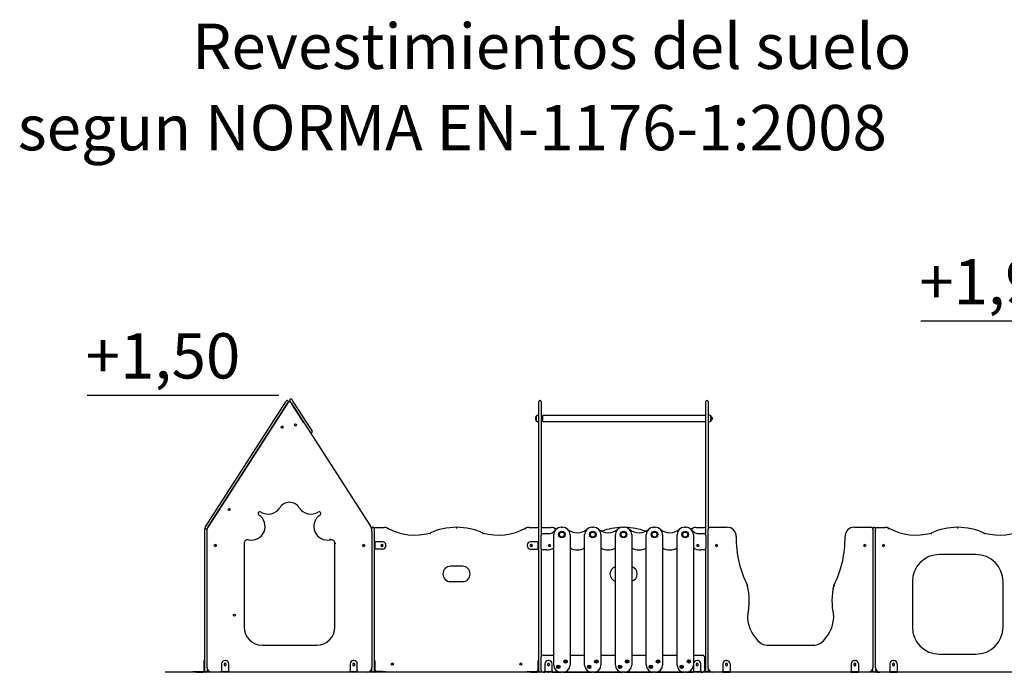
# Model space of a CAD drawing. Units: millimetres. Extents: x 2081 to 2240, y 2141 to 2299.
# Drawn here: x 2097 to 2151, y 2263 to 2299 of the extents above; entities that cross this region are included whole.
import ezdxf
from ezdxf.enums import TextEntityAlignment as Align

# ---------------------------------------------------------------- set-up
doc = ezdxf.new("R2010")
doc.units = ezdxf.units.MM
doc.layers.add('COTAS', color=7, linetype='Continuous')
doc.layers.add('VERDE', color=3, linetype='Continuous')
doc.styles.add('ROMANS', font='romans', dxfattribs={"oblique": 15})

msp = doc.modelspace()

# ---------------------------------------------------------------- linework, layer by layer
at = {"layer": 'COTAS', "color": 7}
for p, q in [((2157.149, 2282.78), (2146.583, 2282.78)), ((2111.197, 2278.694), (2100.631, 2278.694)), ((2107.142, 2271.449), (2111.576, 2278.347)), ((2111.576, 2278.347), (2111.598, 2278.381)), ((2111.681, 2278.399), (2111.689, 2278.393)), ((2111.861, 2278.288), (2111.79, 2278.399)), ((2111.808, 2278.482), (2111.816, 2278.487)), ((2111.899, 2278.469), (2112.002, 2278.31)), ((2125.527, 2277.269), (2125.527, 2278.359)), ((2125.527, 2278.006), (2125.527, 2278.359)), ((2125.527, 2278.006), (2125.527, 2278.359)), ((2125.597, 2278.419), (2125.587, 2278.419)), ((2125.657, 2278.359), (2125.657, 2277.269)), ((2125.657, 2278.359), (2125.657, 2278.006)), ((2125.657, 2278.359), (2125.657, 2278.006)), ((2134.737, 2277.269), (2134.737, 2278.359)), ((2134.737, 2278.006), (2134.737, 2278.359)), ((2134.737, 2278.006), (2134.737, 2278.359)), ((2134.807, 2278.419), (2134.797, 2278.419)), ((2134.867, 2278.359), (2134.867, 2277.269)), ((2134.867, 2278.359), (2134.867, 2278.006)), ((2134.867, 2278.359), (2134.867, 2278.006)), ((2111.686, 2278.277), (2107.251, 2271.379)), ((2107.253, 2271.381), (2111.693, 2278.288)), ((2111.707, 2278.31), (2111.693, 2278.288)), ((2111.861, 2278.288), (2116.238, 2271.48)), ((2112.568, 2277.188), (2111.892, 2278.239)), ((2112.002, 2278.31), (2112.678, 2277.258)), ((2125.527, 2277.614), (2125.527, 2278.006)), ((2125.527, 2277.614), (2125.527, 2278.006)), ((2125.657, 2278.006), (2125.657, 2277.614)), ((2125.657, 2278.006), (2125.657, 2277.614)), ((2134.737, 2277.614), (2134.737, 2278.006)), ((2134.737, 2277.614), (2134.737, 2278.006)), ((2134.867, 2278.006), (2134.867, 2277.614)), ((2134.867, 2278.006), (2134.867, 2277.614)), ((2112.678, 2277.258), (2113.024, 2276.72)), ((2125.397, 2277.558), (2125.392, 2277.558)), ((2125.392, 2277.419), (2125.392, 2277.558)), ((2125.392, 2277.28), (2125.392, 2277.419)), ((2125.392, 2277.28), (2125.397, 2277.28)), ((2125.397, 2277.419), (2125.397, 2277.557)), ((2125.397, 2277.28), (2125.397, 2277.419)), ((2125.527, 2277.599), (2125.478, 2277.599)), ((2125.478, 2277.239), (2125.527, 2277.239)), ((2125.527, 2263.669), (2125.527, 2277.269)), ((2125.737, 2277.469), (2125.657, 2277.469)), ((2125.657, 2277.369), (2125.737, 2277.369)), ((2125.657, 2277.269), (2125.657, 2270.969)), ((2134.737, 2277.586), (2125.737, 2277.586)), ((2125.737, 2277.419), (2125.737, 2277.586)), ((2125.737, 2277.251), (2125.737, 2277.419)), ((2125.737, 2277.251), (2134.737, 2277.251)), ((2134.737, 2270.969), (2134.737, 2277.269)), ((2134.916, 2277.599), (2134.867, 2277.599)), ((2134.867, 2277.269), (2134.867, 2271.319)), ((2134.867, 2277.239), (2134.916, 2277.239)), ((2135.002, 2277.558), (2134.997, 2277.558)), ((2134.997, 2277.557), (2134.997, 2277.28)), ((2134.997, 2277.28), (2135.002, 2277.28)), ((2135.002, 2277.558), (2135.002, 2277.28)), ((2135.077, 2277.469), (2135.055, 2277.469)), ((2135.055, 2277.369), (2135.077, 2277.369)), ((2135.087, 2277.459), (2135.077, 2277.469)), ((2135.077, 2277.369), (2135.077, 2277.469)), ((2135.077, 2277.369), (2135.087, 2277.379)), ((2135.087, 2277.459), (2135.087, 2277.379)), ((2111.409, 2276.921), (2111.409, 2276.921)), ((2112.067, 2277.044), (2112.067, 2277.044)), ((2112.755, 2277.139), (2112.824, 2277.031)), ((2112.758, 2277.133), (2112.824, 2277.031)), ((2112.758, 2277.133), (2112.823, 2277.031)), ((2112.76, 2277.13), (2112.823, 2277.032)), ((2112.76, 2277.13), (2112.823, 2277.033)), ((2112.823, 2277.033), (2113.023, 2276.721)), ((2112.823, 2277.032), (2113.023, 2276.72)), ((2112.823, 2277.031), (2113.024, 2276.72)), ((2112.824, 2277.031), (2113.024, 2276.72)), ((2112.824, 2277.031), (2113.023, 2276.721)), ((2112.997, 2276.631), (2113.006, 2276.637)), ((2108.489, 2272.379), (2108.489, 2272.379)), ((2107.107, 2271.319), (2107.107, 2271.359)), ((2107.107, 2263.669), (2107.107, 2271.319)), ((2107.12, 2271.416), (2107.142, 2271.449)), ((2107.138, 2271.333), (2107.147, 2271.327)), ((2107.251, 2271.379), (2107.23, 2271.345)), ((2107.237, 2271.357), (2107.237, 2271.327)), ((2107.237, 2263.669), (2107.237, 2271.327)), ((2116.317, 2271.319), (2116.317, 2271.359)), ((2116.317, 2271.21), (2116.317, 2271.359)), ((2116.317, 2271.21), (2116.317, 2271.319)), ((2116.377, 2271.419), (2116.387, 2271.419)), ((2116.447, 2271.359), (2116.447, 2271.319)), ((2116.447, 2271.359), (2116.447, 2270.912)), ((2116.447, 2271.319), (2116.447, 2263.669)), ((2116.547, 2271.413), (2116.991, 2271.413)), ((2117.165, 2271.322), (2117.164, 2271.321)), ((2117.17, 2271.333), (2117.165, 2271.322)), ((2117.178, 2271.35), (2117.17, 2271.333)), ((2117.184, 2271.364), (2117.178, 2271.35)), ((2117.188, 2271.373), (2117.184, 2271.364)), ((2117.19, 2271.376), (2117.188, 2271.373)), ((2120.987, 2271.419), (2120.987, 2271.359)), ((2124.786, 2271.373), (2124.784, 2271.376)), ((2124.79, 2271.364), (2124.786, 2271.373)), ((2124.796, 2271.35), (2124.79, 2271.364)), ((2124.804, 2271.333), (2124.796, 2271.35)), ((2124.809, 2271.322), (2124.804, 2271.333)), ((2124.81, 2271.321), (2124.809, 2271.322)), ((2124.983, 2271.413), (2125.427, 2271.413)), ((2125.757, 2271.413), (2126.201, 2271.413)), ((2126.375, 2271.322), (2126.374, 2271.321)), ((2126.38, 2271.333), (2126.375, 2271.322)), ((2126.388, 2271.35), (2126.38, 2271.333)), ((2126.394, 2271.364), (2126.388, 2271.35)), ((2126.398, 2271.373), (2126.394, 2271.364)), ((2126.4, 2271.376), (2126.398, 2271.373)), ((2126.747, 2271.419), (2126.847, 2271.419)), ((2128.447, 2271.419), (2128.547, 2271.419)), ((2130.147, 2271.419), (2130.247, 2271.419)), ((2131.847, 2271.419), (2131.947, 2271.419)), ((2133.547, 2271.419), (2133.647, 2271.419)), ((2133.996, 2271.373), (2133.994, 2271.376)), ((2134, 2271.364), (2133.996, 2271.373)), ((2134.006, 2271.35), (2134, 2271.364)), ((2134.014, 2271.333), (2134.006, 2271.35)), ((2134.019, 2271.322), (2134.014, 2271.333)), ((2134.02, 2271.321), (2134.019, 2271.322)), ((2134.193, 2271.413), (2134.637, 2271.413)), ((2134.867, 2263.669), (2134.867, 2271.319)), ((2134.967, 2271.419), (2135.908, 2271.419)), ((2142.905, 2271.419), (2143.847, 2271.419)), ((2143.948, 2271.372), (2143.947, 2271.36)), ((2143.947, 2271.36), (2143.947, 2271.359)), ((2143.947, 2271.319), (2143.947, 2271.359)), ((2143.947, 2271.319), (2143.947, 2271.353)), ((2143.947, 2271.319), (2143.947, 2271.353)), ((2143.947, 2271.319), (2143.947, 2263.669)), ((2143.956, 2271.391), (2143.948, 2271.372)), ((2143.969, 2271.406), (2143.956, 2271.391)), ((2143.987, 2271.415), (2143.969, 2271.406)), ((2144.007, 2271.419), (2143.987, 2271.415)), ((2144.017, 2271.419), (2144.007, 2271.419)), ((2144.017, 2271.413), (2144.007, 2271.413)), ((2144.037, 2271.415), (2144.017, 2271.419)), ((2144.054, 2271.406), (2144.037, 2271.415)), ((2144.068, 2271.391), (2144.054, 2271.406)), ((2144.076, 2271.372), (2144.068, 2271.391)), ((2144.077, 2271.36), (2144.076, 2271.372)), ((2144.077, 2271.359), (2144.077, 2271.36)), ((2144.077, 2271.359), (2144.077, 2271.313)), ((2144.077, 2271.353), (2144.077, 2271.313)), ((2144.077, 2271.353), (2144.077, 2271.313)), ((2144.077, 2263.669), (2144.077, 2271.313)), ((2144.177, 2271.413), (2144.621, 2271.413)), ((2144.794, 2271.321), (2144.795, 2271.322)), ((2144.795, 2271.322), (2144.8, 2271.333)), ((2144.8, 2271.333), (2144.808, 2271.35)), ((2144.808, 2271.35), (2144.814, 2271.364)), ((2144.814, 2271.364), (2144.818, 2271.373)), ((2144.818, 2271.373), (2144.82, 2271.376)), ((2148.617, 2271.359), (2148.617, 2271.419)), ((2114.02, 2270.786), (2114.019, 2270.788)), ((2114.022, 2270.775), (2114.02, 2270.786)), ((2114.026, 2270.757), (2114.022, 2270.775)), ((2114.03, 2270.742), (2114.026, 2270.757)), ((2114.032, 2270.733), (2114.03, 2270.742)), ((2114.032, 2270.729), (2114.032, 2270.733)), ((2116.317, 2271.21), (2116.317, 2263.669)), ((2116.447, 2270.912), (2116.447, 2268.186)), ((2119.517, 2271.096), (2119.518, 2271.093)), ((2119.518, 2271.093), (2119.522, 2271.084)), ((2119.522, 2271.084), (2119.527, 2271.07)), ((2119.527, 2271.07), (2119.533, 2271.052)), ((2119.533, 2271.052), (2119.537, 2271.04)), ((2119.537, 2271.04), (2119.537, 2271.04)), ((2122.437, 2271.04), (2122.436, 2271.04)), ((2122.441, 2271.052), (2122.437, 2271.04)), ((2122.447, 2271.07), (2122.441, 2271.052)), ((2122.452, 2271.084), (2122.447, 2271.07)), ((2122.456, 2271.093), (2122.452, 2271.084)), ((2122.457, 2271.096), (2122.456, 2271.093)), ((2125.657, 2270.269), (2125.657, 2270.969)), ((2125.757, 2271.069), (2126.035, 2271.069)), ((2126.347, 2263.819), (2126.347, 2271.019)), ((2127.247, 2271.019), (2127.247, 2263.819)), ((2128.047, 2263.819), (2128.047, 2271.019)), ((2128.947, 2271.019), (2128.947, 2263.819)), ((2129.747, 2263.819), (2129.747, 2271.019)), ((2130.647, 2271.019), (2130.647, 2263.819)), ((2131.447, 2263.819), (2131.447, 2271.019)), ((2132.347, 2271.019), (2132.347, 2263.819)), ((2133.147, 2263.819), (2133.147, 2271.019)), ((2134.047, 2271.019), (2134.047, 2263.819)), ((2134.359, 2271.069), (2134.637, 2271.069)), ((2134.737, 2270.969), (2134.737, 2270.269)), ((2147.148, 2271.093), (2147.147, 2271.096)), ((2147.152, 2271.084), (2147.148, 2271.093)), ((2147.157, 2271.07), (2147.152, 2271.084)), ((2147.163, 2271.052), (2147.157, 2271.07)), ((2147.167, 2271.04), (2147.163, 2271.052)), ((2147.167, 2271.04), (2147.167, 2271.04)), ((2150.066, 2271.04), (2150.067, 2271.04)), ((2150.067, 2271.04), (2150.071, 2271.052)), ((2150.071, 2271.052), (2150.077, 2271.07)), ((2150.077, 2271.07), (2150.082, 2271.084)), ((2150.082, 2271.084), (2150.086, 2271.093)), ((2150.086, 2271.093), (2150.087, 2271.096)), ((2107.737, 2270.419), (2107.737, 2270.419)), ((2109.277, 2270.535), (2109.277, 2265.919)), ((2114.277, 2265.919), (2114.277, 2270.535)), ((2114.277, 2270.535), (2114.28, 2270.535)), ((2114.28, 2270.535), (2114.29, 2270.535)), ((2114.29, 2270.535), (2114.305, 2270.535)), ((2114.305, 2270.535), (2114.324, 2270.535)), ((2114.324, 2270.535), (2114.334, 2270.535)), ((2114.334, 2270.535), (2114.337, 2270.535)), ((2115.817, 2270.419), (2115.817, 2270.419)), ((2116.487, 2270.619), (2116.447, 2270.619)), ((2116.487, 2270.219), (2116.447, 2270.219)), ((2116.487, 2270.619), (2116.487, 2270.429)), ((2116.487, 2270.619), (2116.527, 2270.619)), ((2116.487, 2270.429), (2116.487, 2270.409)), ((2116.487, 2270.409), (2116.487, 2270.219)), ((2116.527, 2270.219), (2116.487, 2270.219)), ((2116.907, 2270.619), (2116.527, 2270.619)), ((2116.907, 2270.219), (2116.527, 2270.219)), ((2116.807, 2270.419), (2116.807, 2270.419)), ((2116.892, 2270.474), (2116.862, 2270.474)), ((2116.862, 2270.364), (2116.892, 2270.364)), ((2116.947, 2270.419), (2116.947, 2270.419)), ((2117.097, 2270.429), (2117.097, 2270.409)), ((2124.877, 2270.429), (2124.877, 2270.409)), ((2125.027, 2270.419), (2125.027, 2270.419)), ((2125.447, 2270.619), (2125.067, 2270.619)), ((2125.067, 2270.219), (2125.447, 2270.219)), ((2125.112, 2270.474), (2125.082, 2270.474)), ((2125.082, 2270.364), (2125.112, 2270.364)), ((2125.167, 2270.419), (2125.167, 2270.419)), ((2125.447, 2270.619), (2125.487, 2270.619)), ((2125.487, 2270.219), (2125.447, 2270.219)), ((2125.487, 2270.429), (2125.487, 2270.619)), ((2125.487, 2270.619), (2125.527, 2270.619)), ((2125.487, 2270.429), (2125.487, 2270.409)), ((2125.487, 2270.219), (2125.487, 2270.409)), ((2125.527, 2270.219), (2125.487, 2270.219)), ((2125.657, 2270.269), (2125.657, 2264.269)), ((2125.67, 2270.219), (2125.657, 2270.219)), ((2126.157, 2270.419), (2126.157, 2270.419)), ((2134.237, 2270.419), (2134.237, 2270.419)), ((2134.737, 2270.219), (2134.724, 2270.219)), ((2134.737, 2263.669), (2134.737, 2270.269)), ((2135.367, 2270.419), (2135.367, 2270.419)), ((2143.447, 2270.419), (2143.447, 2270.419)), ((2144.577, 2270.419), (2144.577, 2270.419)), ((2125.947, 2270.169), (2125.757, 2270.169)), ((2134.637, 2270.169), (2134.447, 2270.169)), ((2149.617, 2269.919), (2147.617, 2269.919)), ((2121.312, 2269.269), (2120.662, 2269.269)), ((2116.447, 2268.186), (2116.447, 2266.577)), ((2120.662, 2268.419), (2121.312, 2268.419)), ((2136.986, 2268.19), (2136.974, 2268.186)), ((2136.974, 2268.186), (2136.974, 2268.186)), ((2137.004, 2268.197), (2136.986, 2268.19)), ((2137.018, 2268.202), (2137.004, 2268.197)), ((2137.027, 2268.205), (2137.018, 2268.202)), ((2137.03, 2268.206), (2137.027, 2268.205)), ((2141.787, 2268.205), (2141.784, 2268.206)), ((2141.796, 2268.202), (2141.787, 2268.205)), ((2141.81, 2268.197), (2141.796, 2268.202)), ((2141.828, 2268.19), (2141.81, 2268.197)), ((2141.84, 2268.186), (2141.828, 2268.19)), ((2141.84, 2268.186), (2141.84, 2268.186)), ((2146.117, 2268.419), (2146.117, 2265.919)), ((2151.117, 2265.919), (2151.117, 2268.419)), ((2116.447, 2266.577), (2116.447, 2266.427)), ((2116.447, 2266.427), (2116.447, 2264.981)), ((2110.277, 2264.919), (2113.277, 2264.919)), ((2116.447, 2264.981), (2116.447, 2264.859)), ((2138.068, 2264.919), (2140.746, 2264.919)), ((2125.657, 2263.519), (2125.657, 2264.269)), ((2125.757, 2264.369), (2126.347, 2264.369)), ((2127.247, 2264.369), (2128.047, 2264.369)), ((2128.947, 2264.369), (2129.747, 2264.369)), ((2130.647, 2264.369), (2131.447, 2264.369)), ((2132.347, 2264.369), (2133.147, 2264.369)), ((2134.047, 2264.369), (2134.557, 2264.369)), ((2134.657, 2264.269), (2134.657, 2263.519)), ((2147.617, 2264.419), (2149.617, 2264.419)), ((2107.067, 2264.069), (2107.107, 2264.069)), ((2107.067, 2263.879), (2107.067, 2264.069)), ((2107.067, 2263.499), (2107.067, 2263.879)), ((2107.107, 2263.479), (2107.107, 2263.669)), ((2107.237, 2263.669), (2107.237, 2263.479)), ((2108.037, 2263.879), (2108.037, 2263.499)), ((2108.182, 2263.864), (2108.182, 2263.834)), ((2108.247, 2264.069), (2108.227, 2264.069)), ((2108.237, 2263.919), (2108.237, 2263.919)), ((2108.237, 2263.779), (2108.237, 2263.779)), ((2108.292, 2263.834), (2108.292, 2263.864)), ((2108.437, 2263.499), (2108.437, 2263.879)), ((2115.117, 2263.879), (2115.117, 2263.499)), ((2115.262, 2263.864), (2115.262, 2263.834)), ((2115.327, 2264.069), (2115.307, 2264.069)), ((2115.317, 2263.919), (2115.317, 2263.919)), ((2115.317, 2263.779), (2115.317, 2263.779)), ((2115.372, 2263.834), (2115.372, 2263.864)), ((2115.517, 2263.499), (2115.517, 2263.879)), ((2116.317, 2263.479), (2116.317, 2263.669)), ((2116.487, 2264.069), (2116.447, 2264.069)), ((2116.447, 2263.669), (2116.447, 2263.479)), ((2116.487, 2264.069), (2116.487, 2263.879)), ((2116.487, 2263.879), (2116.487, 2263.499)), ((2117.447, 2263.919), (2117.447, 2263.919)), ((2124.527, 2263.919), (2124.527, 2263.919)), ((2125.487, 2264.069), (2125.527, 2264.069)), ((2125.487, 2263.879), (2125.487, 2264.069)), ((2125.487, 2263.499), (2125.487, 2263.879)), ((2125.527, 2263.479), (2125.527, 2263.669)), ((2125.857, 2263.879), (2125.857, 2263.499)), ((2126.002, 2263.864), (2126.002, 2263.834)), ((2126.067, 2264.069), (2126.047, 2264.069)), ((2126.057, 2263.919), (2126.057, 2263.919)), ((2126.057, 2263.779), (2126.057, 2263.779)), ((2126.112, 2263.834), (2126.112, 2263.864)), ((2126.257, 2263.499), (2126.257, 2263.879)), ((2126.567, 2263.735), (2126.563, 2263.722)), ((2126.572, 2263.726), (2126.563, 2263.722)), ((2126.563, 2263.722), (2126.588, 2263.714)), ((2126.592, 2263.728), (2126.567, 2263.735)), ((2126.572, 2263.726), (2126.567, 2263.735)), ((2126.572, 2263.726), (2126.597, 2263.719)), ((2126.588, 2263.714), (2126.581, 2263.689)), ((2126.59, 2263.694), (2126.581, 2263.689)), ((2126.581, 2263.689), (2126.594, 2263.685)), ((2126.597, 2263.719), (2126.588, 2263.714)), ((2126.59, 2263.694), (2126.597, 2263.719)), ((2126.59, 2263.694), (2126.594, 2263.685)), ((2126.599, 2263.753), (2126.592, 2263.728)), ((2126.597, 2263.719), (2126.592, 2263.728)), ((2126.594, 2263.685), (2126.602, 2263.71)), ((2126.604, 2263.744), (2126.597, 2263.719)), ((2126.597, 2263.719), (2126.606, 2263.724)), ((2126.622, 2263.712), (2126.597, 2263.719)), ((2126.597, 2263.719), (2126.602, 2263.71)), ((2126.613, 2263.749), (2126.599, 2263.753)), ((2126.604, 2263.744), (2126.599, 2263.753)), ((2126.602, 2263.71), (2126.627, 2263.703)), ((2126.604, 2263.744), (2126.613, 2263.749)), ((2126.606, 2263.724), (2126.613, 2263.749)), ((2126.631, 2263.717), (2126.606, 2263.724)), ((2126.622, 2263.712), (2126.631, 2263.717)), ((2126.622, 2263.712), (2126.627, 2263.703)), ((2126.627, 2263.703), (2126.631, 2263.717)), ((2126.976, 2264.045), (2126.967, 2264.034)), ((2126.977, 2264.035), (2126.967, 2264.034)), ((2126.967, 2264.034), (2126.987, 2264.018)), ((2126.987, 2264.018), (2126.971, 2263.998)), ((2126.981, 2263.999), (2126.971, 2263.998)), ((2126.971, 2263.998), (2126.982, 2263.989)), ((2126.977, 2264.035), (2126.976, 2264.045)), ((2126.996, 2264.029), (2126.976, 2264.045)), ((2126.977, 2264.035), (2126.997, 2264.019)), ((2126.981, 2263.999), (2126.997, 2264.019)), ((2126.981, 2263.999), (2126.982, 2263.989)), ((2126.982, 2263.989), (2126.998, 2264.009)), ((2126.997, 2264.019), (2126.987, 2264.018)), ((2127.013, 2264.049), (2126.996, 2264.029)), ((2126.997, 2264.019), (2126.996, 2264.029)), ((2127.014, 2264.039), (2126.997, 2264.019)), ((2126.997, 2264.019), (2127.007, 2264.02)), ((2126.997, 2264.019), (2126.998, 2264.009)), ((2127.017, 2264.002), (2126.997, 2264.019)), ((2126.998, 2264.009), (2127.018, 2263.993)), ((2127.007, 2264.02), (2127.024, 2264.04)), ((2127.027, 2264.003), (2127.007, 2264.02)), ((2127.024, 2264.04), (2127.013, 2264.049)), ((2127.014, 2264.039), (2127.013, 2264.049)), ((2127.014, 2264.039), (2127.024, 2264.04)), ((2127.017, 2264.002), (2127.027, 2264.003)), ((2127.017, 2264.002), (2127.018, 2263.993)), ((2127.018, 2263.993), (2127.027, 2264.003)), ((2128.268, 2263.736), (2128.263, 2263.722)), ((2128.272, 2263.727), (2128.263, 2263.722)), ((2128.263, 2263.722), (2128.288, 2263.714)), ((2128.272, 2263.727), (2128.268, 2263.736)), ((2128.292, 2263.728), (2128.268, 2263.736)), ((2128.272, 2263.727), (2128.297, 2263.719)), ((2128.288, 2263.714), (2128.281, 2263.689)), ((2128.289, 2263.694), (2128.281, 2263.689)), ((2128.281, 2263.689), (2128.294, 2263.685)), ((2128.297, 2263.719), (2128.288, 2263.714)), ((2128.289, 2263.694), (2128.297, 2263.719)), ((2128.289, 2263.694), (2128.294, 2263.685)), ((2128.3, 2263.752), (2128.292, 2263.728)), ((2128.297, 2263.719), (2128.292, 2263.728)), ((2128.294, 2263.685), (2128.302, 2263.71)), ((2128.305, 2263.744), (2128.297, 2263.719)), ((2128.297, 2263.719), (2128.306, 2263.724)), ((2128.322, 2263.711), (2128.297, 2263.719)), ((2128.297, 2263.719), (2128.302, 2263.71)), ((2128.313, 2263.748), (2128.3, 2263.752)), ((2128.305, 2263.744), (2128.3, 2263.752)), ((2128.302, 2263.71), (2128.327, 2263.703)), ((2128.305, 2263.744), (2128.313, 2263.748)), ((2128.306, 2263.724), (2128.313, 2263.748)), ((2128.331, 2263.716), (2128.306, 2263.724)), ((2128.322, 2263.711), (2128.331, 2263.716)), ((2128.322, 2263.711), (2128.327, 2263.703)), ((2128.327, 2263.703), (2128.331, 2263.716)), ((2128.688, 2264.022), (2128.665, 2264.009)), ((2128.665, 2264.009), (2128.672, 2263.996)), ((2128.674, 2264.006), (2128.665, 2264.009)), ((2128.672, 2263.996), (2128.695, 2264.009)), ((2128.674, 2264.006), (2128.672, 2263.996)), ((2128.674, 2264.006), (2128.697, 2264.019)), ((2128.687, 2264.051), (2128.675, 2264.044)), ((2128.675, 2264.044), (2128.688, 2264.022)), ((2128.684, 2264.042), (2128.675, 2264.044)), ((2128.684, 2264.042), (2128.687, 2264.051)), ((2128.684, 2264.042), (2128.697, 2264.019)), ((2128.7, 2264.029), (2128.687, 2264.051)), ((2128.697, 2264.019), (2128.688, 2264.022)), ((2128.697, 2264.019), (2128.695, 2264.009)), ((2128.695, 2264.009), (2128.707, 2263.987)), ((2128.72, 2264.032), (2128.697, 2264.019)), ((2128.697, 2264.019), (2128.7, 2264.029)), ((2128.71, 2263.996), (2128.697, 2264.019)), ((2128.697, 2264.019), (2128.707, 2264.016)), ((2128.722, 2264.041), (2128.7, 2264.029)), ((2128.707, 2264.016), (2128.729, 2264.029)), ((2128.72, 2263.994), (2128.707, 2264.016)), ((2128.71, 2263.996), (2128.707, 2263.987)), ((2128.707, 2263.987), (2128.72, 2263.994)), ((2128.71, 2263.996), (2128.72, 2263.994)), ((2128.72, 2264.032), (2128.722, 2264.041)), ((2128.72, 2264.032), (2128.729, 2264.029)), ((2128.729, 2264.029), (2128.722, 2264.041)), ((2129.966, 2263.733), (2129.963, 2263.719)), ((2129.972, 2263.725), (2129.963, 2263.719)), ((2129.963, 2263.719), (2129.989, 2263.714)), ((2129.992, 2263.727), (2129.966, 2263.733)), ((2129.972, 2263.725), (2129.966, 2263.733)), ((2129.972, 2263.725), (2129.997, 2263.719)), ((2129.989, 2263.714), (2129.983, 2263.688)), ((2129.991, 2263.693), (2129.983, 2263.688)), ((2129.983, 2263.688), (2129.997, 2263.685)), ((2129.997, 2263.719), (2129.989, 2263.714)), ((2129.991, 2263.693), (2129.997, 2263.719)), ((2129.991, 2263.693), (2129.997, 2263.685)), ((2129.997, 2263.753), (2129.992, 2263.727)), ((2129.997, 2263.719), (2129.992, 2263.727)), ((2130.011, 2263.75), (2129.997, 2263.753)), ((2130.002, 2263.744), (2129.997, 2263.753)), ((2130.002, 2263.744), (2129.997, 2263.719)), ((2129.997, 2263.719), (2130.005, 2263.724)), ((2130.022, 2263.714), (2129.997, 2263.719)), ((2129.997, 2263.719), (2130.002, 2263.711)), ((2129.997, 2263.685), (2130.002, 2263.711)), ((2130.002, 2263.744), (2130.011, 2263.75)), ((2130.002, 2263.711), (2130.028, 2263.705)), ((2130.005, 2263.724), (2130.011, 2263.75)), ((2130.031, 2263.719), (2130.005, 2263.724)), ((2130.022, 2263.714), (2130.031, 2263.719)), ((2130.022, 2263.714), (2130.028, 2263.705)), ((2130.028, 2263.705), (2130.031, 2263.719)), ((2130.373, 2264.043), (2130.366, 2264.031)), ((2130.375, 2264.033), (2130.366, 2264.031)), ((2130.366, 2264.031), (2130.387, 2264.017)), ((2130.395, 2264.029), (2130.373, 2264.043)), ((2130.375, 2264.033), (2130.373, 2264.043)), ((2130.387, 2264.017), (2130.373, 2263.995)), ((2130.383, 2263.997), (2130.373, 2263.995)), ((2130.373, 2263.995), (2130.385, 2263.987)), ((2130.375, 2264.033), (2130.397, 2264.019)), ((2130.383, 2263.997), (2130.397, 2264.019)), ((2130.383, 2263.997), (2130.385, 2263.987)), ((2130.385, 2263.987), (2130.399, 2264.009)), ((2130.397, 2264.019), (2130.387, 2264.017)), ((2130.409, 2264.05), (2130.395, 2264.029)), ((2130.397, 2264.019), (2130.395, 2264.029)), ((2130.411, 2264.041), (2130.397, 2264.019)), ((2130.397, 2264.019), (2130.407, 2264.021)), ((2130.419, 2264.005), (2130.397, 2264.019)), ((2130.397, 2264.019), (2130.399, 2264.009)), ((2130.399, 2264.009), (2130.421, 2263.995)), ((2130.407, 2264.021), (2130.421, 2264.043)), ((2130.429, 2264.007), (2130.407, 2264.021)), ((2130.421, 2264.043), (2130.409, 2264.05)), ((2130.411, 2264.041), (2130.409, 2264.05)), ((2130.411, 2264.041), (2130.421, 2264.043)), ((2130.419, 2264.005), (2130.429, 2264.007)), ((2130.419, 2264.005), (2130.421, 2263.995)), ((2130.421, 2263.995), (2130.429, 2264.007)), ((2131.667, 2263.734), (2131.663, 2263.721)), ((2131.672, 2263.726), (2131.663, 2263.721)), ((2131.663, 2263.721), (2131.688, 2263.714)), ((2131.672, 2263.726), (2131.667, 2263.734)), ((2131.692, 2263.728), (2131.667, 2263.734)), ((2131.672, 2263.726), (2131.697, 2263.719)), ((2131.688, 2263.714), (2131.682, 2263.689)), ((2131.69, 2263.694), (2131.682, 2263.689)), ((2131.682, 2263.689), (2131.695, 2263.685)), ((2131.697, 2263.719), (2131.688, 2263.714)), ((2131.69, 2263.694), (2131.697, 2263.719)), ((2131.69, 2263.694), (2131.695, 2263.685)), ((2131.699, 2263.753), (2131.692, 2263.728)), ((2131.697, 2263.719), (2131.692, 2263.728)), ((2131.695, 2263.685), (2131.702, 2263.711)), ((2131.704, 2263.744), (2131.697, 2263.719)), ((2131.697, 2263.719), (2131.706, 2263.724)), ((2131.722, 2263.712), (2131.697, 2263.719)), ((2131.697, 2263.719), (2131.702, 2263.711)), ((2131.704, 2263.744), (2131.699, 2263.753)), ((2131.712, 2263.749), (2131.699, 2263.753)), ((2131.702, 2263.711), (2131.727, 2263.704)), ((2131.704, 2263.744), (2131.712, 2263.749)), ((2131.706, 2263.724), (2131.712, 2263.749)), ((2131.731, 2263.717), (2131.706, 2263.724)), ((2131.722, 2263.712), (2131.731, 2263.717)), ((2131.722, 2263.712), (2131.727, 2263.704)), ((2131.727, 2263.704), (2131.731, 2263.717)), ((2132.089, 2264.024), (2132.063, 2264.018)), ((2132.072, 2264.012), (2132.063, 2264.018)), ((2132.063, 2264.018), (2132.067, 2264.004)), ((2132.072, 2264.012), (2132.067, 2264.004)), ((2132.067, 2264.004), (2132.092, 2264.01)), ((2132.072, 2264.012), (2132.097, 2264.019)), ((2132.096, 2264.053), (2132.082, 2264.049)), ((2132.082, 2264.049), (2132.089, 2264.024)), ((2132.091, 2264.044), (2132.082, 2264.049)), ((2132.097, 2264.019), (2132.089, 2264.024)), ((2132.091, 2264.044), (2132.096, 2264.053)), ((2132.091, 2264.044), (2132.097, 2264.019)), ((2132.097, 2264.019), (2132.092, 2264.01)), ((2132.092, 2264.01), (2132.098, 2263.985)), ((2132.102, 2264.027), (2132.096, 2264.053)), ((2132.097, 2264.019), (2132.102, 2264.027)), ((2132.122, 2264.025), (2132.097, 2264.019)), ((2132.103, 2263.994), (2132.097, 2264.019)), ((2132.097, 2264.019), (2132.106, 2264.013)), ((2132.103, 2263.994), (2132.098, 2263.985)), ((2132.098, 2263.985), (2132.112, 2263.988)), ((2132.127, 2264.033), (2132.102, 2264.027)), ((2132.103, 2263.994), (2132.112, 2263.988)), ((2132.106, 2264.013), (2132.131, 2264.02)), ((2132.112, 2263.988), (2132.106, 2264.013)), ((2132.122, 2264.025), (2132.127, 2264.033)), ((2132.122, 2264.025), (2132.131, 2264.02)), ((2132.131, 2264.02), (2132.127, 2264.033)), ((2133.389, 2263.725), (2133.364, 2263.724)), ((2133.371, 2263.717), (2133.364, 2263.724)), ((2133.364, 2263.724), (2133.364, 2263.71)), ((2133.371, 2263.717), (2133.364, 2263.71)), ((2133.364, 2263.71), (2133.39, 2263.711)), ((2133.371, 2263.717), (2133.397, 2263.719)), ((2133.402, 2263.752), (2133.388, 2263.751)), ((2133.395, 2263.745), (2133.388, 2263.751)), ((2133.388, 2263.751), (2133.389, 2263.725)), ((2133.397, 2263.719), (2133.389, 2263.725)), ((2133.397, 2263.719), (2133.39, 2263.711)), ((2133.39, 2263.711), (2133.392, 2263.685)), ((2133.398, 2263.693), (2133.392, 2263.685)), ((2133.392, 2263.685), (2133.406, 2263.686)), ((2133.395, 2263.745), (2133.402, 2263.752)), ((2133.395, 2263.745), (2133.397, 2263.719)), ((2133.397, 2263.719), (2133.403, 2263.726)), ((2133.423, 2263.72), (2133.397, 2263.719)), ((2133.398, 2263.693), (2133.397, 2263.719)), ((2133.397, 2263.719), (2133.404, 2263.712)), ((2133.398, 2263.693), (2133.406, 2263.686)), ((2133.403, 2263.726), (2133.402, 2263.752)), ((2133.429, 2263.728), (2133.403, 2263.726)), ((2133.404, 2263.712), (2133.43, 2263.714)), ((2133.406, 2263.686), (2133.404, 2263.712)), ((2133.423, 2263.72), (2133.429, 2263.728)), ((2133.423, 2263.72), (2133.43, 2263.714)), ((2133.43, 2263.714), (2133.429, 2263.728)), ((2133.769, 2264.038), (2133.764, 2264.025)), ((2133.773, 2264.029), (2133.764, 2264.025)), ((2133.764, 2264.025), (2133.788, 2264.015)), ((2133.793, 2264.028), (2133.769, 2264.038)), ((2133.773, 2264.029), (2133.769, 2264.038)), ((2133.773, 2264.029), (2133.797, 2264.019)), ((2133.788, 2264.015), (2133.778, 2263.991)), ((2133.787, 2263.995), (2133.778, 2263.991)), ((2133.778, 2263.991), (2133.791, 2263.986)), ((2133.787, 2263.995), (2133.797, 2264.019)), ((2133.787, 2263.995), (2133.791, 2263.986)), ((2133.797, 2264.019), (2133.788, 2264.015)), ((2133.791, 2263.986), (2133.801, 2264.01)), ((2133.803, 2264.052), (2133.793, 2264.028)), ((2133.797, 2264.019), (2133.793, 2264.028)), ((2133.807, 2264.043), (2133.797, 2264.019)), ((2133.797, 2264.019), (2133.806, 2264.023)), ((2133.821, 2264.01), (2133.797, 2264.019)), ((2133.797, 2264.019), (2133.801, 2264.01)), ((2133.801, 2264.01), (2133.825, 2264)), ((2133.816, 2264.047), (2133.803, 2264.052)), ((2133.807, 2264.043), (2133.803, 2264.052)), ((2133.806, 2264.023), (2133.816, 2264.047)), ((2133.83, 2264.013), (2133.806, 2264.023)), ((2133.807, 2264.043), (2133.816, 2264.047)), ((2133.821, 2264.01), (2133.83, 2264.013)), ((2133.821, 2264.01), (2133.825, 2264)), ((2133.825, 2264), (2133.83, 2264.013)), ((2134.057, 2263.879), (2134.057, 2263.499)), ((2134.202, 2263.864), (2134.202, 2263.834)), ((2134.267, 2264.069), (2134.247, 2264.069)), ((2134.257, 2263.919), (2134.257, 2263.919)), ((2134.257, 2263.779), (2134.257, 2263.779)), ((2134.312, 2263.834), (2134.312, 2263.864)), ((2134.457, 2263.499), (2134.457, 2263.879)), ((2134.737, 2263.479), (2134.737, 2263.669)), ((2134.867, 2263.669), (2134.867, 2263.479)), ((2135.667, 2263.879), (2135.667, 2263.499)), ((2135.812, 2263.864), (2135.812, 2263.834)), ((2135.857, 2264.069), (2135.877, 2264.069)), ((2135.867, 2263.919), (2135.867, 2263.919)), ((2135.867, 2263.779), (2135.867, 2263.779)), ((2135.922, 2263.834), (2135.922, 2263.864)), ((2136.067, 2263.879), (2136.067, 2263.499)), ((2142.747, 2263.879), (2142.747, 2263.499)), ((2142.892, 2263.864), (2142.892, 2263.834)), ((2142.937, 2264.069), (2142.957, 2264.069)), ((2142.947, 2263.919), (2142.947, 2263.919)), ((2142.947, 2263.779), (2142.947, 2263.779)), ((2143.002, 2263.834), (2143.002, 2263.864)), ((2143.147, 2263.879), (2143.147, 2263.499)), ((2143.947, 2263.479), (2143.947, 2263.669)), ((2144.077, 2263.669), (2144.077, 2263.479)), ((2144.877, 2263.879), (2144.877, 2263.499)), ((2145.022, 2263.864), (2145.022, 2263.834)), ((2145.067, 2264.069), (2145.087, 2264.069)), ((2145.077, 2263.919), (2145.077, 2263.919)), ((2145.077, 2263.779), (2145.077, 2263.779)), ((2145.132, 2263.834), (2145.132, 2263.864)), ((2145.277, 2263.879), (2145.277, 2263.499)), ((2203.851, 2263.419), (2104.927, 2263.419)), ((2106.457, 2263.419), (2106.457, 2263.459)), ((2106.457, 2263.459), (2106.647, 2263.459)), ((2106.647, 2263.419), (2106.457, 2263.419)), ((2106.647, 2263.459), (2107.027, 2263.459)), ((2106.647, 2263.419), (2107.027, 2263.419)), ((2107.167, 2263.419), (2107.177, 2263.419)), ((2108.037, 2263.419), (2107.487, 2263.419)), ((2108.037, 2263.459), (2108.037, 2263.499)), ((2108.037, 2263.419), (2108.037, 2263.459)), ((2108.037, 2263.459), (2108.227, 2263.459)), ((2108.227, 2263.419), (2108.037, 2263.419)), ((2108.247, 2263.459), (2108.227, 2263.459)), ((2108.227, 2263.419), (2108.247, 2263.419)), ((2108.247, 2263.459), (2108.437, 2263.459)), ((2108.437, 2263.419), (2108.247, 2263.419)), ((2108.437, 2263.499), (2108.437, 2263.459)), ((2108.437, 2263.459), (2108.437, 2263.419)), ((2115.117, 2263.419), (2108.437, 2263.419)), ((2115.117, 2263.459), (2115.117, 2263.499)), ((2115.117, 2263.419), (2115.117, 2263.459)), ((2115.117, 2263.459), (2115.307, 2263.459)), ((2115.307, 2263.419), (2115.117, 2263.419)), ((2115.327, 2263.459), (2115.307, 2263.459)), ((2115.307, 2263.419), (2115.327, 2263.419)), ((2115.327, 2263.459), (2115.517, 2263.459)), ((2115.517, 2263.419), (2115.327, 2263.419)), ((2115.517, 2263.499), (2115.517, 2263.459)), ((2115.517, 2263.459), (2115.517, 2263.419)), ((2116.067, 2263.419), (2115.517, 2263.419)), ((2116.377, 2263.419), (2116.387, 2263.419)), ((2116.907, 2263.459), (2116.527, 2263.459)), ((2116.907, 2263.419), (2116.527, 2263.419)), ((2116.907, 2263.459), (2117.097, 2263.459)), ((2117.097, 2263.419), (2116.907, 2263.419)), ((2117.097, 2263.459), (2117.097, 2263.419)), ((2124.877, 2263.419), (2117.097, 2263.419)), ((2124.877, 2263.419), (2124.877, 2263.459)), ((2124.877, 2263.459), (2125.067, 2263.459)), ((2125.067, 2263.419), (2124.877, 2263.419)), ((2125.067, 2263.459), (2125.447, 2263.459)), ((2125.067, 2263.419), (2125.447, 2263.419)), ((2125.597, 2263.419), (2125.587, 2263.419)), ((2125.657, 2263.519), (2125.657, 2263.479)), ((2125.757, 2263.419), (2125.857, 2263.419)), ((2125.857, 2263.459), (2125.857, 2263.499)), ((2125.857, 2263.419), (2125.857, 2263.459)), ((2125.857, 2263.459), (2126.047, 2263.459)), ((2126.047, 2263.419), (2125.857, 2263.419)), ((2126.067, 2263.459), (2126.047, 2263.459)), ((2126.047, 2263.419), (2126.067, 2263.419)), ((2126.067, 2263.459), (2126.257, 2263.459)), ((2126.257, 2263.419), (2126.067, 2263.419)), ((2126.257, 2263.499), (2126.257, 2263.459)), ((2126.257, 2263.459), (2126.257, 2263.419)), ((2126.257, 2263.419), (2126.747, 2263.419)), ((2126.847, 2263.419), (2126.747, 2263.419)), ((2126.847, 2263.419), (2128.447, 2263.419)), ((2128.547, 2263.419), (2128.447, 2263.419)), ((2128.547, 2263.419), (2130.147, 2263.419)), ((2130.247, 2263.419), (2130.147, 2263.419)), ((2130.247, 2263.419), (2131.847, 2263.419)), ((2131.947, 2263.419), (2131.847, 2263.419)), ((2131.947, 2263.419), (2133.547, 2263.419)), ((2133.647, 2263.419), (2133.547, 2263.419)), ((2133.647, 2263.419), (2134.057, 2263.419)), ((2134.057, 2263.459), (2134.057, 2263.499)), ((2134.057, 2263.419), (2134.057, 2263.459)), ((2134.057, 2263.459), (2134.247, 2263.459)), ((2134.247, 2263.419), (2134.057, 2263.419)), ((2134.267, 2263.459), (2134.247, 2263.459)), ((2134.247, 2263.419), (2134.267, 2263.419)), ((2134.267, 2263.459), (2134.457, 2263.459)), ((2134.457, 2263.419), (2134.267, 2263.419)), ((2134.457, 2263.499), (2134.457, 2263.459)), ((2134.457, 2263.459), (2134.457, 2263.419)), ((2134.457, 2263.419), (2134.557, 2263.419)), ((2134.807, 2263.419), (2134.797, 2263.419)), ((2134.907, 2263.533), (2134.907, 2263.499)), ((2134.981, 2263.459), (2134.947, 2263.459)), ((2135.117, 2263.419), (2134.947, 2263.419)), ((2135.667, 2263.419), (2135.117, 2263.419)), ((2135.667, 2263.459), (2135.667, 2263.499)), ((2135.667, 2263.459), (2135.667, 2263.419)), ((2135.667, 2263.459), (2135.857, 2263.459)), ((2135.667, 2263.419), (2135.857, 2263.419)), ((2135.857, 2263.459), (2135.877, 2263.459)), ((2135.857, 2263.419), (2135.877, 2263.419)), ((2135.877, 2263.459), (2136.067, 2263.459)), ((2135.877, 2263.419), (2136.067, 2263.419)), ((2136.067, 2263.499), (2136.067, 2263.459)), ((2136.067, 2263.459), (2136.067, 2263.419)), ((2142.747, 2263.419), (2136.067, 2263.419)), ((2142.747, 2263.459), (2142.747, 2263.499)), ((2142.747, 2263.459), (2142.747, 2263.419)), ((2142.747, 2263.459), (2142.937, 2263.459)), ((2142.747, 2263.419), (2142.937, 2263.419)), ((2142.937, 2263.459), (2142.957, 2263.459)), ((2142.937, 2263.419), (2142.957, 2263.419)), ((2142.957, 2263.459), (2143.147, 2263.459)), ((2142.957, 2263.419), (2143.147, 2263.419)), ((2143.147, 2263.499), (2143.147, 2263.459)), ((2143.147, 2263.459), (2143.147, 2263.419)), ((2143.697, 2263.419), (2143.147, 2263.419)), ((2144.017, 2263.419), (2144.007, 2263.419)), ((2144.117, 2263.533), (2144.117, 2263.499)), ((2144.157, 2263.459), (2144.191, 2263.459)), ((2144.157, 2263.419), (2144.327, 2263.419)), ((2144.877, 2263.419), (2144.327, 2263.419)), ((2144.877, 2263.459), (2144.877, 2263.499)), ((2144.877, 2263.459), (2144.877, 2263.419)), ((2144.877, 2263.459), (2145.067, 2263.459)), ((2144.877, 2263.419), (2145.067, 2263.419)), ((2145.067, 2263.459), (2145.087, 2263.459)), ((2145.067, 2263.419), (2145.087, 2263.419)), ((2145.087, 2263.459), (2145.277, 2263.459)), ((2145.087, 2263.419), (2145.277, 2263.419)), ((2145.277, 2263.499), (2145.277, 2263.459)), ((2145.277, 2263.459), (2145.277, 2263.419)), ((2151.957, 2263.419), (2145.277, 2263.419))]:
    msp.add_line(p, q, dxfattribs=at)
for centre, radius in [((2111.367, 2276.948), 0.055), ((2112.109, 2277.071), 0.055), ((2108.447, 2272.406), 0.055), ((2126.797, 2271.019), 0.18), ((2126.797, 2271.019), 0.139), ((2128.497, 2271.019), 0.18), ((2128.497, 2271.019), 0.139), ((2130.197, 2271.019), 0.18), ((2130.197, 2271.019), 0.139), ((2131.897, 2271.019), 0.18), ((2131.897, 2271.019), 0.139), ((2133.597, 2271.019), 0.18), ((2133.597, 2271.019), 0.139), ((2107.687, 2270.419), 0.055), ((2115.867, 2270.419), 0.055), ((2126.107, 2270.419), 0.055), ((2134.287, 2270.419), 0.055), ((2135.317, 2270.419), 0.055), ((2143.497, 2270.419), 0.055), ((2144.527, 2270.419), 0.055), ((2108.737, 2266.569), 0.055), ((2117.447, 2263.869), 0.055), ((2124.527, 2263.869), 0.055), ((2126.597, 2263.719), 0.095), ((2126.597, 2263.719), 0.057), ((2126.997, 2264.019), 0.095), ((2126.997, 2264.019), 0.057), ((2128.297, 2263.719), 0.095), ((2128.297, 2263.719), 0.057), ((2128.697, 2264.019), 0.095), ((2128.697, 2264.019), 0.057), ((2129.997, 2263.719), 0.095), ((2129.997, 2263.719), 0.057), ((2130.397, 2264.019), 0.095), ((2130.397, 2264.019), 0.057), ((2131.697, 2263.719), 0.095), ((2131.697, 2263.719), 0.057), ((2132.097, 2264.019), 0.095), ((2132.097, 2264.019), 0.057), ((2133.397, 2263.719), 0.095), ((2133.397, 2263.719), 0.057), ((2133.797, 2264.019), 0.095), ((2133.797, 2264.019), 0.057)]:
    msp.add_circle(centre, radius, dxfattribs=at)
for centre, radius, start, end in [((2111.648, 2278.348), 0.06, 57.2648, 147.2648), ((2111.657, 2278.343), 0.06, 327.2648, 57.2648), ((2111.777, 2278.234), 0.1, 32.7352, 147.2648), ((2111.84, 2278.432), 0.06, 122.7352, 212.7352), ((2111.849, 2278.437), 0.06, 32.7352, 122.7352), ((2125.587, 2278.359), 0.06, 90, 180), ((2125.597, 2278.359), 0.06, 0, 90), ((2134.797, 2278.359), 0.06, 90, 180), ((2134.807, 2278.359), 0.06, 0, 90), ((2125.523, 2277.419), 0.191, 133.3047, 226.6953), ((2125.478, 2277.499), 0.1, 90, 144.197), ((2125.478, 2277.339), 0.1, 215.803, 270), ((2134.916, 2277.499), 0.1, 35.803, 90), ((2134.916, 2277.339), 0.1, 270, 324.197), ((2134.871, 2277.419), 0.191, 15.175, 46.6953), ((2134.871, 2277.419), 0.191, 313.3047, 344.825), ((2111.362, 2276.951), 0.0549, 239.8139, 327.2648), ((2111.363, 2276.951), 0.0549, 327.2648, 54.636), ((2112.113, 2277.073), 0.0549, 125.2825, 212.7352), ((2112.113, 2277.073), 0.0549, 212.7352, 300.2647), ((2112.973, 2276.687), 0.06, 302.7352, 32.7352), ((2112.965, 2276.682), 0.06, 212.7352, 302.7352), ((2108.442, 2272.409), 0.0549, 239.8178, 327.2648), ((2108.442, 2272.409), 0.0549, 327.2648, 54.7083), ((2110.602, 2272.892), 0.75, 237.2648, 328.2296), ((2111.776, 2272.165), 0.631, 31.7311, 148.2296), ((2112.951, 2272.892), 0.75, 211.7311, 302.7352), ((2109.683, 2271.462), 0.75, 257.5031, 57.2648), ((2110.142, 2272.177), 0.1, 57.2648, 237.2648), ((2113.87, 2271.462), 0.75, 122.7352, 282.4969), ((2113.41, 2272.177), 0.1, 302.7352, 122.7352), ((2107.167, 2271.359), 0.06, 158.916, 180), ((2107.171, 2271.383), 0.06, 147.2648, 237.2648), ((2107.179, 2271.378), 0.06, 237.2648, 327.2648), ((2107.337, 2271.327), 0.1, 147.2648, 180), ((2115.817, 2271.21), 0.5, 0, 32.7352), ((2116.377, 2271.359), 0.06, 90, 180), ((2116.387, 2271.359), 0.06, 0, 90), ((2116.547, 2271.313), 0.1, 90, 180), ((2116.991, 2270.867), 0.547, 68.7064, 90), ((2118.7, 2274.126), 3.138, 241.2161, 285.0878), ((2121.026, 2267.731), 3.689, 90.6051, 114.1435), ((2120.948, 2267.731), 3.689, 65.8565, 89.3949), ((2123.273, 2274.126), 3.138, 254.9122, 298.7839), ((2124.983, 2270.867), 0.547, 90, 111.2936), ((2125.427, 2271.313), 0.1, 0, 90), ((2125.757, 2271.313), 0.1, 90, 180), ((2126.201, 2270.867), 0.547, 68.7064, 90), ((2126.747, 2271.019), 0.4, 90, 180), ((2127.91, 2274.126), 3.138, 241.2161, 243.1247), ((2126.847, 2271.019), 0.4, 0, 90), ((2127.647, 2271.913), 0.8, 228.1897, 311.8103), ((2128.447, 2271.019), 0.4, 90, 180), ((2128.547, 2271.019), 0.4, 0, 90), ((2129.347, 2271.913), 0.8, 228.1897, 311.8103), ((2130.236, 2267.731), 3.689, 92.0139, 109.836), ((2130.147, 2271.019), 0.4, 90, 180), ((2130.247, 2271.019), 0.4, 0, 90), ((2130.158, 2267.731), 3.689, 70.164, 87.9861), ((2131.047, 2271.913), 0.8, 228.1897, 311.8103), ((2131.847, 2271.019), 0.4, 90, 180), ((2131.947, 2271.019), 0.4, 0, 90), ((2132.747, 2271.913), 0.8, 228.1897, 311.8103), ((2133.547, 2271.019), 0.4, 90, 180), ((2133.647, 2271.019), 0.4, 0, 90), ((2132.483, 2274.126), 3.138, 296.8753, 298.7839), ((2134.193, 2270.867), 0.547, 90, 111.2936), ((2134.637, 2271.313), 0.1, 0, 90), ((2134.967, 2271.319), 0.1, 90, 180), ((2135.908, 2270.919), 0.5, 359.0781, 90), ((2142.905, 2270.919), 0.5, 90, 180.9219), ((2143.847, 2271.319), 0.1, 0, 90), ((2144.007, 2271.353), 0.06, 90, 180), ((2144.017, 2271.353), 0.06, 0, 90), ((2144.177, 2271.313), 0.1, 90, 180), ((2144.621, 2270.867), 0.547, 68.7064, 90), ((2146.33, 2274.126), 3.138, 241.2161, 285.0878), ((2148.656, 2267.731), 3.689, 90.6051, 114.1435), ((2148.578, 2267.731), 3.689, 65.8565, 89.3949), ((2150.903, 2274.126), 3.138, 254.9122, 298.7839), ((2109.477, 2270.535), 0.2, 77.5031, 180), ((2114.077, 2270.534), 0.2, 0.147, 102.8804), ((2125.757, 2270.969), 0.1, 90, 180), ((2126.035, 2271.569), 0.5, 270, 322.3301), ((2134.359, 2271.569), 0.5, 217.6699, 270), ((2134.637, 2270.969), 0.1, 0, 90), ((2142.194, 2270.818), 5.787, 179.0781, 206.8252), ((2136.62, 2270.818), 5.787, 333.1748, 0.9219), ((2107.682, 2270.419), 0.0549, 0, 87.464), ((2107.682, 2270.419), 0.0549, 272.5544, 0), ((2115.872, 2270.419), 0.0549, 92.5638, 180), ((2115.872, 2270.419), 0.0549, 180, 267.4251), ((2116.862, 2270.419), 0.0549, 90, 180), ((2116.862, 2270.419), 0.0549, 180, 270), ((2116.897, 2270.419), 0.055, 92.5468, 267.4129), ((2116.892, 2270.419), 0.0549, 0, 90), ((2116.892, 2270.419), 0.0549, 270, 0), ((2116.907, 2270.429), 0.19, 0, 90), ((2116.907, 2270.409), 0.19, 270, 0), ((2125.067, 2270.429), 0.19, 90, 180), ((2125.067, 2270.409), 0.19, 180, 270), ((2125.082, 2270.419), 0.0549, 90, 180), ((2125.082, 2270.419), 0.0549, 180, 270), ((2125.077, 2270.419), 0.055, 0, 87.4345), ((2125.077, 2270.419), 0.055, 272.5666, 0), ((2125.112, 2270.419), 0.0549, 0, 90), ((2125.112, 2270.419), 0.0549, 270, 0), ((2125.757, 2270.269), 0.1, 180, 270), ((2125.947, 2270.969), 0.8, 270, 300), ((2126.102, 2270.419), 0.0549, 0, 87.4361), ((2126.102, 2270.419), 0.0549, 272.5646, 0), ((2127.647, 2270.969), 0.8, 240, 300), ((2129.347, 2270.969), 0.8, 240, 300), ((2131.047, 2270.969), 0.8, 240, 300), ((2132.747, 2270.969), 0.8, 240, 300), ((2134.447, 2270.969), 0.8, 240, 270), ((2134.292, 2270.419), 0.0549, 92.5639, 180), ((2134.292, 2270.419), 0.0549, 180, 267.4507), ((2134.637, 2270.269), 0.1, 270, 0), ((2135.312, 2270.419), 0.0549, 0, 87.45), ((2135.312, 2270.419), 0.0549, 272.5494, 0), ((2143.502, 2270.419), 0.0549, 92.5476, 180), ((2143.502, 2270.419), 0.0549, 180, 267.4456), ((2144.522, 2270.419), 0.0549, 0, 87.4431), ((2144.522, 2270.419), 0.0549, 272.5595, 0), ((2147.617, 2268.419), 1.5, 90, 180), ((2149.617, 2268.419), 1.5, 0, 90), ((2120.662, 2268.844), 0.425, 90, 270), ((2121.312, 2268.844), 0.425, 270, 90), ((2129.872, 2268.844), 0.425, 107.1046, 252.8954), ((2130.522, 2268.844), 0.425, 287.1046, 72.8954), ((2133.409, 2267.356), 3.72, 347.7089, 13.2219), ((2145.405, 2267.356), 3.72, 166.7781, 192.2911), ((2137.532, 2266.457), 0.5, 167.7089, 183.1232), ((2138.958, 2266.535), 1.928, 183.1232, 231.415), ((2139.856, 2266.535), 1.928, 308.585, 356.8768), ((2141.282, 2266.457), 0.5, 356.8768, 12.2911), ((2110.277, 2265.919), 1, 180, 270), ((2113.277, 2265.919), 1, 270, 0), ((2147.617, 2265.919), 1.5, 180, 270), ((2149.617, 2265.919), 1.5, 270, 0), ((2138.068, 2265.419), 0.5, 231.415, 270), ((2140.746, 2265.419), 0.5, 270, 308.585), ((2125.757, 2264.269), 0.1, 90, 180), ((2134.557, 2264.269), 0.1, 0, 90), ((2107.487, 2263.669), 0.25, 180, 270), ((2108.227, 2263.879), 0.19, 90, 180), ((2108.237, 2263.864), 0.0549, 90, 180), ((2108.237, 2263.834), 0.0549, 180, 270), ((2108.237, 2263.864), 0.0549, 0, 90), ((2108.237, 2263.834), 0.0549, 270, 0), ((2108.247, 2263.879), 0.19, 0, 90), ((2115.307, 2263.879), 0.19, 90, 180), ((2115.317, 2263.864), 0.0549, 90, 180), ((2115.317, 2263.834), 0.0549, 180, 270), ((2115.317, 2263.864), 0.0549, 0, 90), ((2115.317, 2263.834), 0.0549, 270, 0), ((2115.327, 2263.879), 0.19, 0, 90), ((2116.067, 2263.669), 0.25, 270, 0), ((2117.447, 2263.864), 0.0549, 90, 173.5618), ((2117.447, 2263.864), 0.0549, 1.5433, 90), ((2124.527, 2263.864), 0.0549, 90, 178.2421), ((2124.527, 2263.864), 0.0549, 5.4594, 90), ((2126.047, 2263.879), 0.19, 90, 180), ((2126.057, 2263.864), 0.0549, 90, 180), ((2126.057, 2263.834), 0.0549, 180, 270), ((2126.057, 2263.864), 0.0549, 0, 90), ((2126.057, 2263.834), 0.0549, 270, 0), ((2126.067, 2263.879), 0.19, 0, 90), ((2126.747, 2263.819), 0.4, 180, 270), ((2126.847, 2263.819), 0.4, 270, 0), ((2128.447, 2263.819), 0.4, 180, 270), ((2128.547, 2263.819), 0.4, 270, 0), ((2130.147, 2263.819), 0.4, 180, 270), ((2130.247, 2263.819), 0.4, 270, 0), ((2131.847, 2263.819), 0.4, 180, 270), ((2131.947, 2263.819), 0.4, 270, 0), ((2133.547, 2263.819), 0.4, 180, 270), ((2133.647, 2263.819), 0.4, 270, 0), ((2134.247, 2263.879), 0.19, 90, 180), ((2134.257, 2263.864), 0.0549, 90, 180), ((2134.257, 2263.834), 0.0549, 180, 270), ((2134.257, 2263.864), 0.0549, 0, 90), ((2134.257, 2263.834), 0.0549, 270, 0), ((2134.267, 2263.879), 0.19, 0, 90), ((2134.487, 2263.669), 0.25, 310.1357, 0), ((2135.117, 2263.669), 0.25, 180, 270), ((2135.857, 2263.879), 0.19, 90, 180), ((2135.867, 2263.864), 0.0549, 90, 180), ((2135.867, 2263.834), 0.0549, 180, 270), ((2135.867, 2263.864), 0.0549, 0, 90), ((2135.867, 2263.834), 0.0549, 270, 0), ((2135.877, 2263.879), 0.19, 0, 90), ((2142.937, 2263.879), 0.19, 90, 180), ((2142.947, 2263.864), 0.0549, 90, 180), ((2142.947, 2263.869), 0.055, 182.8562, 357.8472), ((2142.947, 2263.834), 0.0549, 180, 270), ((2142.947, 2263.864), 0.0549, 0, 90), ((2142.947, 2263.834), 0.0549, 270, 0), ((2142.957, 2263.879), 0.19, 0, 90), ((2143.697, 2263.669), 0.25, 270, 0), ((2144.327, 2263.669), 0.25, 180, 270), ((2145.067, 2263.879), 0.19, 90, 180), ((2145.077, 2263.864), 0.0549, 90, 180), ((2145.077, 2263.869), 0.055, 182.8085, 357.4874), ((2145.077, 2263.834), 0.0549, 180, 270), ((2145.077, 2263.864), 0.0549, 0, 90), ((2145.077, 2263.834), 0.0549, 270, 0), ((2145.087, 2263.879), 0.19, 0, 90), ((2107.027, 2263.499), 0.08, 270, 0), ((2107.027, 2263.499), 0.04, 270, 0), ((2107.167, 2263.479), 0.06, 180, 270), ((2107.177, 2263.479), 0.06, 270, 0), ((2116.377, 2263.479), 0.06, 180, 270), ((2116.387, 2263.479), 0.06, 270, 0), ((2116.527, 2263.499), 0.08, 180, 270), ((2116.697, 2263.669), 0.25, 212.8599, 237.1401), ((2116.527, 2263.499), 0.04, 180, 270), ((2125.277, 2263.669), 0.25, 302.8599, 327.1401), ((2125.447, 2263.499), 0.08, 270, 0), ((2125.447, 2263.499), 0.04, 270, 0), ((2125.587, 2263.479), 0.06, 180, 270), ((2125.597, 2263.479), 0.06, 270, 0), ((2125.757, 2263.519), 0.1, 180, 270), ((2134.557, 2263.519), 0.1, 270, 0), ((2134.797, 2263.479), 0.06, 180, 270), ((2134.807, 2263.479), 0.06, 270, 0), ((2134.947, 2263.499), 0.08, 180, 270), ((2134.947, 2263.499), 0.04, 180, 270), ((2144.007, 2263.479), 0.06, 180, 270), ((2144.017, 2263.479), 0.06, 270, 0), ((2144.157, 2263.499), 0.08, 180, 270), ((2144.157, 2263.499), 0.04, 180, 270)]:
    msp.add_arc(centre, radius, start, end, dxfattribs=at)

# ---------------------------------------------------------------- texts
at = {"layer": 'COTAS', "color": 7, "style": 'ROMANS'}
for s, p in [('+1,98', (2150.757, 2283.71)), ('+1,50', (2104.805, 2279.624))]:
    msp.add_text(s, height=2.5, dxfattribs=at).set_placement(p, align=Align.CENTER)
at = {"layer": 'VERDE', "color": 7, "style": 'ROMANS', "oblique": 15}
for s, p in [('Revestimientos del suelo', (2106.412, 2296.701)), (' segun NORMA EN-1176-1:2008', (2096.029, 2292.213))]:
    msp.add_text(s, height=2.5, dxfattribs=at).set_placement(p)

doc.saveas('drawing.dxf')
